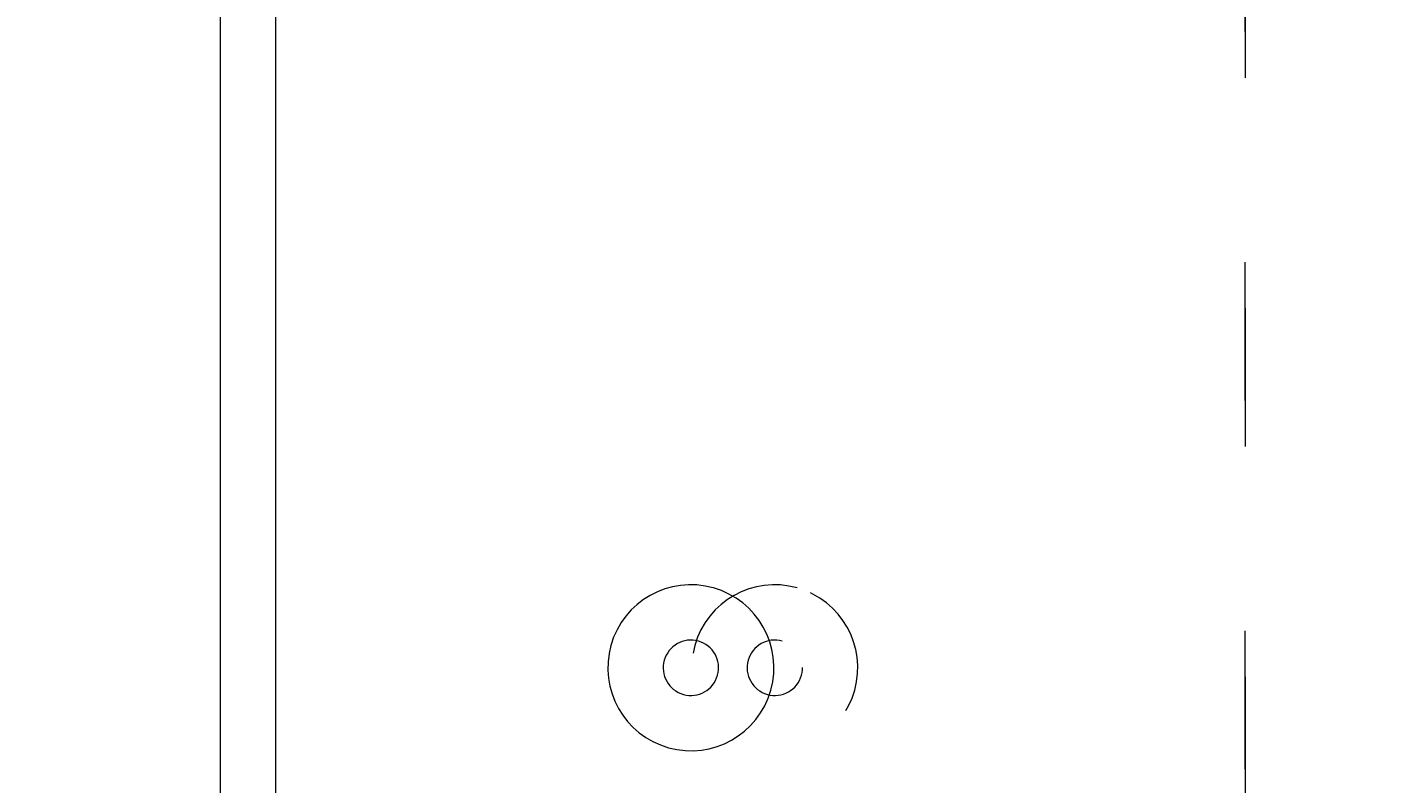
# Model space of a CAD drawing. Units: millimetres. Extents: x 12305 to 16975, y -12333 to -7461.
# Drawn here: x 14438 to 14542, y -10031 to -9973 of the extents above; entities that cross this region are included whole.
import ezdxf

# ---------------------------------------------------------------- set-up
doc = ezdxf.new("R2010")
doc.units = ezdxf.units.MM
doc.header["$MEASUREMENT"] = 0
for name, pattern in [('AI-Linetype-10', [56.4444452714211, 10.58333375123138, -17.63888888447917, 10.58333375123138, -17.63888888447917]), ('AI-Linetype-15', [56.4444452714211, 10.58333375123138, -17.63888888447917, 10.58333375123138, -17.63888888447917]), ('AI-Linetype-604', [56.4444452714211, 10.58333375123138, -17.63888888447917, 10.58333375123138, -17.63888888447917]), ('AI-Linetype-605', [56.4444452714211, 10.58333375123138, -17.63888888447917, 10.58333375123138, -17.63888888447917]), ('AI-Linetype-606', [56.4444452714211, 10.58333375123138, -17.63888888447917, 10.58333375123138, -17.63888888447917]), ('AI-Linetype-607', [56.4444452714211, 10.58333375123138, -17.63888888447917, 10.58333375123138, -17.63888888447917])]:
    doc.linetypes.add(name, pattern=pattern)
doc.layers.add('Dimensions', color=7, linetype='Continuous', lineweight=0)
doc.layers.add('Layer 1', color=7, linetype='Continuous', lineweight=0)

msp = doc.modelspace()

# ---------------------------------------------------------------- linework, layer by layer
at = {"layer": 'Layer 1', "color": 18, "linetype": 'AI-Linetype-10', "lineweight": 5, "true_color": 0x000000}
msp.add_line((14531.61579405152, -10057.69716464151), (14531.61579405152, -9735.964003643414), dxfattribs=at)
at = {"layer": 'Layer 1', "color": 18, "lineweight": 9, "true_color": 0x000000}
msp.add_line((14457.46657328552, -10053.46400356404), (14457.46657328552, -9740.197164720881), dxfattribs=at)
at = {"layer": 'Layer 1', "color": 18, "linetype": 'AI-Linetype-15', "lineweight": 5, "true_color": 0x000000}
msp.add_line((14531.61579405152, -9740.197164720881), (14531.61579405152, -10053.46400356404), dxfattribs=at)
at = {"layer": 'Layer 1', "color": 18, "lineweight": 9, "true_color": 0x000000}
msp.add_lwpolyline([(14457.46657328552, -10053.46400356404), (14453.23341220805, -10057.69716464151), (14453.23341220805, -9735.964003643414), (14457.46657328552, -9740.197164720881)], dxfattribs=at)
at = {"layer": 'Layer 1', "color": 240, "lineweight": 9, "true_color": 0xec1c24}
msp.add_open_spline([(15206.36078617277, -11108.13981885305), (15206.36078617277, -11108.13981885305), (14006.36078672292, -11108.13981884612), (14006.36078672292, -11108.13981884612), (13456.36078684344, -11108.13981884292), (13006.36078690994, -10658.13981893887), (13006.36078687063, -10108.13981905939), (13006.36078687063, -10108.13981905939), (13006.36078684134, -9698.139819396813), (13006.36078684134, -9698.139819396813), (13006.36078680207, -9148.139819427242), (13456.36078674504, -8698.139819452092), (14006.36078671464, -8698.139819452092), (14006.36078671464, -8698.139819452092), (15206.36078631542, -8698.139819452059), (15206.36078631542, -8698.139819452059), (15756.36078622929, -8698.139819452028), (16206.36078612044, -9148.139819381553), (16206.36078607347, -9698.139819295488), (16206.36078607347, -9698.139819295488), (16206.36078603849, -10108.13981907851), (16206.36078603849, -10108.13981907851), (16206.36078599152, -10658.13981895773), (15756.36078605192, -11108.13981885626), (15206.36078617277, -11108.13981885305)], degree=3, knots=[0, 0, 0, 0, 1, 1, 1, 2, 2, 2, 3, 3, 3, 4, 4, 4, 5, 5, 5, 6, 6, 6, 7, 7, 7, 8, 8, 8, 8], dxfattribs=at)
at = {"layer": 'Layer 1', "color": 18, "lineweight": 9, "true_color": 0x000000}
for points in [[(14490.93136955539, -10015.60025099646), (14487.55517597985, -10014.65284973802), (14484.04979132361, -10016.62301371862), (14483.10239006516, -10019.99920729416), (14482.1571419914, -10023.37647746204), (14484.12515278735, -10026.88078552595), (14487.50134636289, -10027.82818678439), (14490.87969312312, -10028.77558804283), (14494.38507777936, -10026.80542406224), (14495.3324790378, -10023.42923048669), (14496.27772711157, -10020.05303691115), (14494.30971631562, -10016.54765225491), (14490.93352274007, -10015.60025099646)], [(14490.93136955539, -10015.60025099646), (14487.55517597985, -10014.65284973802), (14484.04979132361, -10016.62301371862), (14483.10239006516, -10019.99920729416), (14482.1571419914, -10023.37647746204), (14484.12515278735, -10026.88078552595), (14487.50134636289, -10027.82818678439), (14490.87969312312, -10028.77558804283), (14494.38507777936, -10026.80542406224), (14495.3324790378, -10023.42923048669), (14496.27772711157, -10020.05303691115), (14494.30971631562, -10016.54765225491), (14490.93352274007, -10015.60025099646)], [(14489.78802849123, -10019.67622959245), (14488.66406608916, -10019.36078803705), (14487.49488680886, -10020.01643277159), (14487.17836866115, -10021.14254835833), (14486.86400369812, -10022.2686639451), (14487.520725025, -10023.43676663304), (14488.64684061174, -10023.7522081884), (14489.7708030138, -10024.06764974377), (14490.93998229411, -10023.41200500927), (14491.25650044181, -10022.28588942253), (14491.57086540484, -10021.16085042809), (14490.91414407797, -10019.99167114779), (14489.79018167587, -10019.67622959245)], [(14489.78802849123, -10019.67622959245), (14488.66406608916, -10019.36078803705), (14487.49488680886, -10020.01643277159), (14487.17836866115, -10021.14254835833), (14486.86400369812, -10022.2686639451), (14487.520725025, -10023.43676663304), (14488.64684061174, -10023.7522081884), (14489.7708030138, -10024.06764974377), (14490.93998229411, -10023.41200500927), (14491.25650044181, -10022.28588942253), (14491.57086540484, -10021.16085042809), (14490.91414407797, -10019.99167114779), (14489.79018167587, -10019.67622959245)]]:
    msp.add_open_spline(points, degree=3, knots=[0, 0, 0, 0, 1, 1, 1, 2, 2, 2, 3, 3, 3, 4, 4, 4, 4], dxfattribs=at)
at = {"layer": 'Layer 1', "color": 18, "linetype": 'AI-Linetype-604', "lineweight": 5, "true_color": 0x000000}
msp.add_open_spline([(14497.34785989667, -10015.60025099646), (14493.97166632113, -10014.65284973802), (14490.46628166489, -10016.62301371862), (14489.51888040644, -10019.99920729416), (14488.57363233268, -10023.37647746204), (14490.54164312862, -10026.88078552595), (14493.91783670417, -10027.82818678439), (14497.29618346439, -10028.77558804283), (14500.80156812063, -10026.80542406224), (14501.74896937908, -10023.42923048669), (14502.69421745284, -10020.05303691115), (14500.72620665689, -10016.54765225491), (14497.35001308135, -10015.60025099646)], degree=3, knots=[0, 0, 0, 0, 1, 1, 1, 2, 2, 2, 3, 3, 3, 4, 4, 4, 4], dxfattribs=at)
at = {"layer": 'Layer 1', "color": 18, "linetype": 'AI-Linetype-605', "lineweight": 5, "true_color": 0x000000}
msp.add_open_spline([(14497.34785989667, -10015.60025099646), (14493.97166632113, -10014.65284973802), (14490.46628166489, -10016.62301371862), (14489.51888040644, -10019.99920729416), (14488.57363233268, -10023.37647746204), (14490.54164312862, -10026.88078552595), (14493.91783670417, -10027.82818678439), (14497.29618346439, -10028.77558804283), (14500.80156812063, -10026.80542406224), (14501.74896937908, -10023.42923048669), (14502.69421745284, -10020.05303691115), (14500.72620665689, -10016.54765225491), (14497.35001308135, -10015.60025099646)], degree=3, knots=[0, 0, 0, 0, 1, 1, 1, 2, 2, 2, 3, 3, 3, 4, 4, 4, 4], dxfattribs=at)
at = {"layer": 'Layer 1', "color": 18, "linetype": 'AI-Linetype-606', "lineweight": 5, "true_color": 0x000000}
msp.add_open_spline([(14496.2045188325, -10019.67622959245), (14495.08055643044, -10019.36078803705), (14493.91137715013, -10020.01643277159), (14493.59485900243, -10021.14254835833), (14493.2804940394, -10022.2686639451), (14493.93721536628, -10023.43676663304), (14495.06333095301, -10023.7522081884), (14496.18729335508, -10024.06764974377), (14497.35647263539, -10023.41200500927), (14497.67299078309, -10022.28588942253), (14497.98735574612, -10021.16085042809), (14497.33063441925, -10019.99167114779), (14496.20667201715, -10019.67622959245)], degree=3, knots=[0, 0, 0, 0, 1, 1, 1, 2, 2, 2, 3, 3, 3, 4, 4, 4, 4], dxfattribs=at)
at = {"layer": 'Layer 1', "color": 18, "linetype": 'AI-Linetype-607', "lineweight": 5, "true_color": 0x000000}
msp.add_open_spline([(14496.2045188325, -10019.67622959245), (14495.08055643044, -10019.36078803705), (14493.91137715013, -10020.01643277159), (14493.59485900243, -10021.14254835833), (14493.2804940394, -10022.2686639451), (14493.93721536628, -10023.43676663304), (14495.06333095301, -10023.7522081884), (14496.18729335508, -10024.06764974377), (14497.35647263539, -10023.41200500927), (14497.67299078309, -10022.28588942253), (14497.98735574612, -10021.16085042809), (14497.33063441925, -10019.99167114779), (14496.20667201715, -10019.67622959245)], degree=3, knots=[0, 0, 0, 0, 1, 1, 1, 2, 2, 2, 3, 3, 3, 4, 4, 4, 4], dxfattribs=at)

# ---------------------------------------------------------------- texts
at = {"layer": 'Dimensions', "char_height": 0.2, "attachment_point": 7}
for s, insert in [('\\C154;\\c11164928;\\FGotham Narrow Book|b0|i0|c1;\\H174.836667;\\W1.000000;FHOF - 600', (13920.72059707185, -10447.23560734345)), ('\\C154;\\c11164928;\\FGotham Narrow Book|b0|i0|c1;\\H174.836667;\\W1.000000;Area - 6.9m2', (13920.72059707185, -10743.58272098464))]:
    msp.add_mtext(s, dxfattribs=dict(at, insert=insert))

doc.saveas('drawing.dxf')
